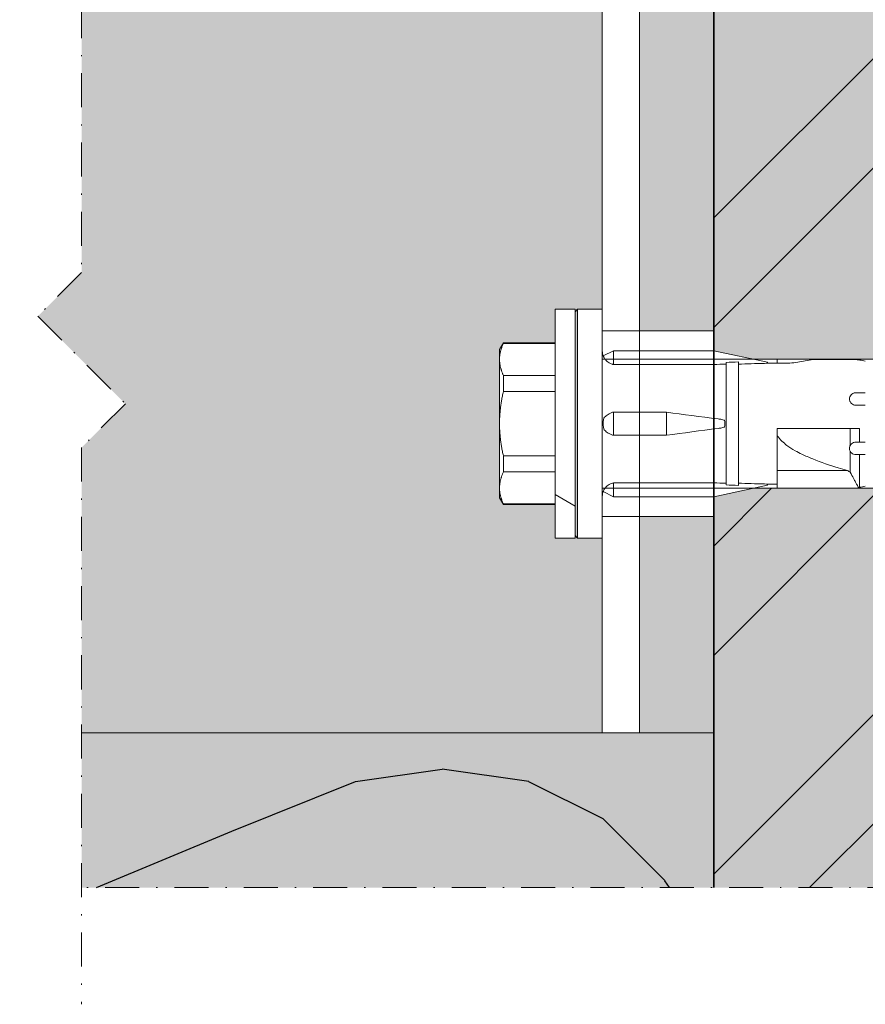
# Model space of a CAD drawing. Units: inches. Extents: x -8427 to 8781, y 20119 to 23184.
# Drawn here: x -5679 to -5611, y 20397 to 20476 of the extents above; entities that cross this region are included whole.
import ezdxf

# ---------------------------------------------------------------- set-up
doc = ezdxf.new("R2010")
doc.units = ezdxf.units.IN
doc.header["$LTSCALE"] = 0.25
doc.header["$MEASUREMENT"] = 0
doc.linetypes.add('DASHDOT', pattern=[1, 0.5, -0.25, 0, -0.25])
doc.layers.add('Etex-Framing brackets + fixings', color=7, linetype='Continuous', lineweight=13)
doc.layers.add('Etex-Systemlines-Centerlines', color=252, linetype='DASHDOT', lineweight=13)
for name, color, linetype in [('Etex-Insulation', 252, 'Continuous'), ('Etex-Wall structure concrete ISO', 252, 'Continuous'), ('Etex-Wall structure masonry', 252, 'Continuous')]:
    doc.layers.add(name, color=color, linetype=linetype)
for name, color, linetype, true_color in [('Etex-Solid Hatch insulation', 7, 'Continuous', 0xffffeb), ('Etex-Solid Hatch metal framing', 7, 'Continuous', 0xc7c8ca), ('Etex-Solid Hatch wall (masonry-concrete)', 7, 'Continuous', 0xe8e8e8)]:
    doc.layers.add(name, color=color, linetype=linetype, true_color=true_color)

msp = doc.modelspace()

# ---------------------------------------------------------------- hatches: boundary and pattern name
at = {"layer": 'Etex-Framing brackets + fixings'}
h = msp.add_hatch(dxfattribs=at)
h.set_pattern_fill('ESCHER', color=256, scale=4)
h.set_pattern_definition([(60, (-21582.226, 12190.985), (-4.8, -1e-09), [4.4, -0.4]), (180, (-21582.226, 12190.985), (2.4, -4.1569219), [4.4, -0.4]), (300, (-21582.226, 12190.985), (4.8, -1e-09), [4.4, -0.4]), (60, (-21581.826, 12190.985), (-4.8, -1e-09), [0.8, -4]), (300, (-21581.826, 12190.985), (4.8, -1e-09), [0.8, -4]), (60, (-21582.426, 12191.3313), (-4.8, -1e-09), [0.8, -4]), (180, (-21582.426, 12191.3313), (2.4, -4.1569219), [0.8, -4]), (300, (-21582.426, 12190.6385), (4.8, -1e-09), [0.8, -4]), (180, (-21582.426, 12190.6385), (2.4, -4.1569219), [0.8, -4]), (60, (-21583.826, 12190.985), (-4.8, -1e-09), [0.8, -4]), (300, (-21583.826, 12190.985), (4.8, -1e-09), [0.8, -4]), (60, (-21581.426, 12189.5993), (-4.8, -1e-09), [0.8, -4]), (180, (-21581.426, 12189.5993), (2.4, -4.1569219), [0.8, -4]), (300, (-21581.426, 12192.3705), (4.8, -1e-09), [0.8, -4]), (180, (-21581.426, 12192.3705), (2.4, -4.1569219), [0.8, -4]), (0, (-21581.426, 12191.6777), (-2.4, 4.1569219), [2.8, -2]), (0, (-21581.426, 12190.292), (-2.4, 4.1569219), [2.8, -2]), (120, (-21582.026, 12192.024), (-4.8, 1e-09), [2.8, -2]), (120, (-21583.226, 12191.3313), (-4.8, 1e-09), [2.8, -2]), (240, (-21583.226, 12190.6385), (2.4, -4.1569219), [2.8, -2]), (240, (-21582.026, 12189.9457), (2.4, -4.1569219), [2.8, -2])])
h.paths.add_polyline_path([(-5623.068, 20568.732), (-5629.068, 20568.732), (-5629.068, 20551.232), (-5623.068, 20551.232)])
h.paths.add_polyline_path([(-5623.068, 20536.232), (-5629.068, 20536.232), (-5629.068, 20451.232), (-5623.068, 20451.232)])
h.paths.add_polyline_path([(-5623.068, 20436.232), (-5629.068, 20436.232), (-5629.068, 20418.732), (-5623.068, 20418.732)])
h = msp.add_hatch(dxfattribs=at)
h.set_pattern_fill('HONEY', color=256, scale=3, angle=90)
h.set_pattern_definition([(90, (-5872.889, 20755.8), (-8.2489, 14.2875), [9.525, -19.05]), (210, (-5872.889, 20755.8), (-8.2489, -14.2875), [9.525, -19.05]), (150, (-5872.889, 20755.8), (-16.49778, 3e-08), [-19.05, 9.525])])
h.paths.add_polyline_path([(-5634.268, 20434.482), (-5635.868, 20434.482), (-5635.868, 20452.982), (-5634.268, 20452.982)])
at = {"layer": 'Etex-Insulation', "ltscale": 0.25, "transparency": 33554687}
h = msp.add_hatch(dxfattribs=at)
h.set_pattern_fill('H1INSUN1', color=256, angle=90, pattern_type=2)
h.set_pattern_definition([(157.38, (-5762.07, 20576.732), (-100, 3e-06), [26, -1274]), (157.38, (-5762.07, 20676.732), (-100, 3e-06), [26, -1274]), (157.38, (-5762.07, 20776.732), (-100, 3e-06), [26, -1274]), (157.38, (-5762.07, 20876.732), (-100, 3e-06), [26, -1274]), (157.38, (-5762.07, 20976.732), (-100, 3e-06), [26, -1274]), (202.249, (-5762.07, 20660.732), (-100, -2e-06), [23.77, -2353.203]), (202.249, (-5762.07, 20760.732), (-100, -2e-06), [23.77, -2353.203]), (202.249, (-5762.07, 20860.732), (-100, -2e-06), [23.77, -2353.203]), (202.249, (-5762.07, 20960.732), (-100, -2e-06), [23.77, -2353.203]), (202.249, (-5762.07, 21060.732), (-100, -2e-06), [23.77, -2353.203]), (202.249, (-5762.07, 21160.732), (-100, -2e-06), [23.77, -2353.203]), (202.249, (-5762.07, 21260.732), (-100, -2e-06), [23.77, -2353.203]), (202.249, (-5762.07, 21360.732), (-100, -2e-06), [23.77, -2353.203]), (202.249, (-5762.07, 21460.732), (-100, -2e-06), [23.77, -2353.203]), (337.751, (-5784.07, 20635.732), (-100, -7e-06), [23.77, -2353.203]), (337.751, (-5784.07, 20735.732), (-100, -7e-06), [23.77, -2353.203]), (337.751, (-5784.07, 20835.732), (-100, -7e-06), [23.77, -2353.203]), (337.751, (-5784.07, 20935.732), (-100, -7e-06), [23.77, -2353.203]), (337.751, (-5784.07, 21035.732), (-100, -7e-06), [23.77, -2353.203]), (337.751, (-5784.07, 21135.732), (-100, -7e-06), [23.77, -2353.203]), (337.751, (-5784.07, 21235.732), (-100, -7e-06), [23.77, -2353.203]), (337.751, (-5784.07, 21335.732), (-100, -7e-06), [23.77, -2353.203]), (337.751, (-5784.07, 21435.732), (-100, -7e-06), [23.77, -2353.203]), (22.62, (-5786.07, 20600.732), (-100, -3e-06), [26, -1274]), (22.62, (-5786.07, 20700.732), (-100, -3e-06), [26, -1274]), (22.62, (-5786.07, 20800.732), (-100, -3e-06), [26, -1274]), (22.62, (-5786.07, 20900.732), (-100, -3e-06), [26, -1274]), (22.62, (-5786.07, 21000.732), (-100, -3e-06), [26, -1274]), (171.87, (-5745.068, 20571.732), (-100, 5e-06), [7.071, -700.036]), (158.199, (-5752.07, 20572.732), (-100, -1e-06), [10.77, -527.746]), (158.199, (-5752.07, 20672.732), (-100, -1e-06), [10.77, -527.746]), (21.801, (-5762.07, 20610.732), (-100, 1e-06), [10.77, -527.746]), (21.801, (-5762.07, 20710.732), (-100, 1e-06), [10.77, -527.746]), (8.13, (-5752.068, 20614.732), (-100, -5e-06), [7.071, -700.036]), (8.13, (-5745.068, 20571.732), (-100, -5e-06), [7.071, -700.036]), (26.565, (-5738.07, 20572.732), (-100, 2e-06), [6.708, -216.899]), (45, (-5732.07, 20575.73), (-100, -4e-14), [7.07, -134.35]), (56.31, (-5727.07, 20580.73), (-100, -4e-06), [3.606, -356.95]), (56.31, (-5727.07, 20680.73), (-100, -4e-06), [3.606, -356.95]), (56.31, (-5727.07, 20780.73), (-100, -4e-06), [3.606, -356.95]), (71.565, (-5725.07, 20583.73), (-100, -2e-07), [3.16, -313.065]), (71.565, (-5725.07, 20683.73), (-100, -2e-07), [3.16, -313.065]), (71.565, (-5725.07, 20783.73), (-100, -2e-07), [3.162, -313.065]), (71.565, (-5724.07, 20586.73), (-100, -2e-07), [3.16, -313.065]), (71.565, (-5724.07, 20686.73), (-100, -2e-07), [3.16, -313.065]), (71.565, (-5724.07, 20786.73), (-100, -2e-07), [3.162, -313.065]), (90, (-5723.07, 20589.73), (-100, -4e-14), [8, -92]), (108.435, (-5723.07, 20597.73), (-100, 2e-07), [3.16, -313.065]), (108.435, (-5723.07, 20697.73), (-100, 2e-07), [3.16, -313.065]), (108.435, (-5723.07, 20797.73), (-100, 2e-07), [3.162, -313.065]), (108.435, (-5724.07, 20600.73), (-100, 2e-07), [3.16, -313.065]), (108.435, (-5724.07, 20700.73), (-100, 2e-07), [3.16, -313.065]), (108.435, (-5724.07, 20800.73), (-100, 2e-07), [3.162, -313.065]), (123.69, (-5725.07, 20603.73), (-100, 4e-06), [3.606, -356.95]), (123.69, (-5725.07, 20703.73), (-100, 4e-06), [3.606, -356.95]), (123.69, (-5725.07, 20803.73), (-100, 4e-06), [3.606, -356.95]), (135, (-5727.07, 20606.73), (-100, -4e-14), [7.07, -134.35]), (153.435, (-5732.07, 20611.732), (-100, -2e-06), [6.708, -216.899]), (171.87, (-5738.068, 20614.732), (-100, 5e-06), [7.071, -700.036]), (171.87, (-5745.068, 20621.732), (-100, 5e-06), [7.071, -700.036]), (158.199, (-5752.07, 20622.732), (-100, -1e-06), [10.77, -527.746]), (158.199, (-5752.07, 20722.732), (-100, -1e-06), [10.77, -527.746]), (21.801, (-5762.07, 20660.732), (-100, 1e-06), [10.77, -527.746]), (21.801, (-5762.07, 20760.732), (-100, 1e-06), [10.77, -527.746]), (8.13, (-5752.068, 20664.732), (-100, -5e-06), [7.071, -700.036]), (8.13, (-5745.068, 20621.732), (-100, -5e-06), [7.071, -700.036]), (26.565, (-5738.07, 20622.732), (-100, 2e-06), [6.708, -216.899]), (45, (-5732.07, 20625.73), (-100, -4e-14), [7.07, -134.35]), (56.31, (-5727.07, 20630.73), (-100, -4e-06), [3.606, -356.95]), (56.31, (-5727.07, 20730.73), (-100, -4e-06), [3.606, -356.95]), (56.31, (-5727.07, 20830.73), (-100, -4e-06), [3.606, -356.95]), (71.565, (-5725.07, 20633.73), (-100, -2e-07), [3.16, -313.065]), (71.565, (-5725.07, 20733.73), (-100, -2e-07), [3.162, -313.065]), (71.565, (-5725.07, 20833.73), (-100, -2e-07), [3.162, -313.065]), (71.565, (-5724.07, 20636.73), (-100, -2e-07), [3.16, -313.065]), (71.565, (-5724.07, 20736.73), (-100, -2e-07), [3.162, -313.065]), (71.565, (-5724.07, 20836.73), (-100, -2e-07), [3.162, -313.065]), (90, (-5723.07, 20639.73), (-100, -4e-14), [8, -92]), (108.435, (-5723.07, 20647.73), (-100, 2e-07), [3.16, -313.065]), (108.435, (-5723.07, 20747.73), (-100, 2e-07), [3.162, -313.065]), (108.435, (-5723.07, 20847.73), (-100, 2e-07), [3.162, -313.065]), (108.435, (-5724.07, 20650.73), (-100, 2e-07), [3.16, -313.065]), (108.435, (-5724.07, 20750.73), (-100, 2e-07), [3.162, -313.065]), (108.435, (-5724.07, 20850.73), (-100, 2e-07), [3.162, -313.065]), (123.69, (-5725.07, 20653.73), (-100, 4e-06), [3.606, -356.95]), (123.69, (-5725.07, 20753.73), (-100, 4e-06), [3.606, -356.95]), (123.69, (-5725.07, 20853.73), (-100, 4e-06), [3.606, -356.95]), (135, (-5727.07, 20656.73), (-100, -4e-14), [7.07, -134.35]), (153.435, (-5732.07, 20661.732), (-100, -2e-06), [6.708, -216.899]), (171.87, (-5738.068, 20664.732), (-100, 5e-06), [7.071, -700.036]), (171.87, (-5801.068, 20596.732), (-100, 5e-06), [7.071, -700.036]), (153.435, (-5808.07, 20597.732), (-100, -2e-06), [6.708, -216.899]), (135, (-5814.07, 20600.73), (-100, -4e-14), [7.07, -134.35]), (123.69, (-5819.07, 20605.73), (-100, 4e-06), [3.606, -356.95]), (123.69, (-5819.07, 20705.73), (-100, 4e-06), [3.606, -356.95]), (123.69, (-5819.07, 20805.73), (-100, 4e-06), [3.606, -356.95]), (108.435, (-5821.07, 20608.73), (-100, 2e-07), [3.16, -313.065]), (108.435, (-5821.07, 20708.73), (-100, 2e-07), [3.162, -313.065]), (108.435, (-5821.07, 20808.73), (-100, 2e-07), [3.162, -313.065]), (108.435, (-5822.07, 20611.73), (-100, 2e-07), [3.16, -313.065]), (108.435, (-5822.07, 20711.73), (-100, 2e-07), [3.162, -313.065]), (108.435, (-5822.07, 20811.73), (-100, 2e-07), [3.162, -313.065]), (90, (-5823.07, 20614.73), (-100, -4e-14), [8, -92]), (71.565, (-5823.07, 20622.73), (-100, -2e-07), [3.16, -313.065]), (71.565, (-5823.07, 20722.73), (-100, -2e-07), [3.162, -313.065]), (71.565, (-5823.07, 20822.73), (-100, -2e-07), [3.162, -313.065]), (71.565, (-5822.07, 20625.73), (-100, -2e-07), [3.16, -313.065]), (71.565, (-5822.07, 20725.73), (-100, -2e-07), [3.162, -313.065]), (71.565, (-5822.07, 20825.73), (-100, -2e-07), [3.162, -313.065]), (56.31, (-5821.07, 20628.73), (-100, -4e-06), [3.606, -356.95]), (56.31, (-5821.07, 20728.73), (-100, -4e-06), [3.606, -356.95]), (56.31, (-5821.07, 20828.73), (-100, -4e-06), [3.606, -356.95]), (45, (-5819.07, 20631.73), (-100, -4e-14), [7.07, -134.35]), (26.565, (-5814.07, 20636.732), (-100, 2e-06), [6.708, -216.899]), (8.13, (-5808.068, 20639.732), (-100, -5e-06), [7.071, -700.036]), (8.13, (-5801.068, 20596.732), (-100, -5e-06), [7.071, -700.036]), (20.556, (-5794.07, 20597.732), (-100, 1e-06), [8.544, -845.856]), (20.556, (-5794.07, 20697.732), (-100, 1e-06), [8.544, -845.856]), (20.556, (-5794.07, 20797.732), (-100, 1e-06), [8.544, -845.856]), (158.199, (-5784.07, 20635.732), (-100, -1e-06), [10.77, -527.746]), (158.199, (-5784.07, 20735.732), (-100, -1e-06), [10.77, -527.746]), (171.87, (-5794.068, 20639.732), (-100, 5e-06), [7.071, -700.036]), (90, (-5823.07, 20568.73), (-100, -4e-14), [4, -96]), (71.565, (-5823.07, 20572.73), (-100, -2e-07), [3.16, -313.065]), (71.565, (-5823.07, 20672.73), (-100, -2e-07), [3.16, -313.065]), (71.565, (-5823.07, 20772.73), (-100, -2e-07), [3.162, -313.065]), (71.565, (-5822.07, 20575.73), (-100, -2e-07), [3.16, -313.065]), (71.565, (-5822.07, 20675.73), (-100, -2e-07), [3.16, -313.065]), (71.565, (-5822.07, 20775.73), (-100, -2e-07), [3.162, -313.065]), (56.31, (-5821.07, 20578.73), (-100, -4e-06), [3.606, -356.95]), (56.31, (-5821.07, 20678.73), (-100, -4e-06), [3.606, -356.95]), (56.31, (-5821.07, 20778.73), (-100, -4e-06), [3.606, -356.95]), (45, (-5819.07, 20581.73), (-100, -4e-14), [7.07, -134.35]), (26.565, (-5814.07, 20586.732), (-100, 2e-06), [6.708, -216.899]), (8.13, (-5808.068, 20589.732), (-100, -5e-06), [7.071, -700.036]), (159.444, (-5786.07, 20586.732), (-100, -1e-06), [8.544, -845.856]), (159.444, (-5786.07, 20686.732), (-100, -1e-06), [8.544, -845.856]), (159.444, (-5786.07, 20786.732), (-100, -1e-06), [8.544, -845.856]), (171.87, (-5794.068, 20589.732), (-100, 5e-06), [7.071, -700.036]), (171.87, (-5801.068, 20646.732), (-100, 5e-06), [7.071, -700.036]), (153.435, (-5808.07, 20647.732), (-100, -2e-06), [6.708, -216.899]), (135, (-5814.07, 20650.73), (-100, -4e-14), [7.07, -134.35]), (123.69, (-5819.07, 20655.73), (-100, 4e-06), [3.606, -356.95]), (123.69, (-5819.07, 20755.73), (-100, 4e-06), [3.606, -356.95]), (123.69, (-5819.07, 20855.73), (-100, 4e-06), [3.606, -356.95]), (108.435, (-5821.07, 20658.73), (-100, 2e-07), [3.16, -313.065]), (108.435, (-5821.07, 20758.73), (-100, 2e-07), [3.162, -313.065]), (108.435, (-5821.07, 20858.73), (-100, 2e-07), [3.162, -313.065]), (108.435, (-5822.07, 20661.73), (-100, 2e-07), [3.16, -313.065]), (108.435, (-5822.07, 20761.73), (-100, 2e-07), [3.162, -313.065]), (108.435, (-5822.07, 20861.73), (-100, 2e-07), [3.162, -313.065]), (90, (-5823.07, 20664.73), (-100, -4e-14), [4, -96]), (8.13, (-5801.068, 20646.732), (-100, -5e-06), [7.071, -700.036]), (21.801, (-5794.07, 20647.732), (-100, 1e-06), [10.77, -527.746]), (21.801, (-5794.07, 20747.732), (-100, 1e-06), [10.77, -527.746])])
edge = h.paths.add_edge_path()
edge.add_line((-5623.068, 20418.732), (-5628.292, 20418.732))
edge.add_arc((-5635.902, 20429.066), 12.833, 252.35671, 306.37093, ccw=False)
edge.add_line((-5639.791, 20416.836), (-5645.754, 20418.732))
edge.add_line((-5645.754, 20418.732), (-5674.135, 20418.732))
edge.add_line((-5674.135, 20418.732), (-5674.135, 20406.236))
edge.add_line((-5674.135, 20406.236), (-5623.068, 20406.236))
edge.add_line((-5623.068, 20406.236), (-5623.068, 20418.732))
h.paths.add_polyline_path([(-5684.135, 20418.732), (-5723.068, 20418.732), (-5723.068, 20406.236), (-5684.135, 20406.236)])
at = {"layer": 'Etex-Solid Hatch insulation', "ltscale": 100}
h = msp.add_hatch(color=256, dxfattribs=at)
h.dxf.hatch_style = 1
h.paths.add_polyline_path([(-5723.068, 20866.803), (-5723.068, 20847.504), (-5684.135, 20847.504), (-5684.135, 20866.803)])
h.paths.add_polyline_path([(-5674.135, 20866.803), (-5674.135, 20847.504), (-5631.999, 20847.504), (-5629.069, 20847.504), (-5623.068, 20847.504), (-5623.068, 20866.803)])
h.paths.add_polyline_path([(-5723.068, 20767.504), (-5723.068, 20697.504), (-5684.135, 20697.504), (-5684.135, 20705.367), (-5680.6, 20708.903), (-5687.671, 20715.974), (-5684.135, 20719.51), (-5684.135, 20767.504)])
h.paths.add_polyline_path([(-5674.135, 20767.504), (-5674.135, 20719.51), (-5677.671, 20715.974), (-5670.6, 20708.903), (-5674.135, 20705.367), (-5674.135, 20697.504), (-5631.999, 20697.504), (-5629.069, 20697.504), (-5623.068, 20697.504), (-5623.068, 20767.504), (-5629.069, 20767.504), (-5632.069, 20767.504)])
h.paths.add_polyline_path([(-5684.135, 20568.732), (-5684.135, 20588.437), (-5713.577, 20588.437), (-5717.112, 20591.973), (-5723.068, 20586.017), (-5723.068, 20568.732)])
h.paths.add_polyline_path([(-5684.135, 20598.437), (-5684.135, 20614.292), (-5680.924, 20617.504), (-5723.068, 20617.504), (-5723.068, 20596.017), (-5717.112, 20601.973), (-5713.577, 20598.437)])
h.paths.add_polyline_path([(-5636.644, 20598.437), (-5633.108, 20594.902), (-5626.037, 20601.973), (-5623.068, 20599.004), (-5623.068, 20617.504), (-5629.069, 20617.504), (-5632.069, 20617.504), (-5670.924, 20617.504), (-5674.135, 20614.292), (-5674.135, 20598.437)])
h.paths.add_polyline_path([(-5674.135, 20588.437), (-5674.135, 20568.732), (-5632.068, 20568.732), (-5629.068, 20568.732), (-5623.068, 20568.732), (-5623.068, 20589.004), (-5626.037, 20591.973), (-5633.108, 20584.902), (-5636.644, 20588.437)])
h.paths.add_polyline_path([(-5684.135, 20406.236), (-5684.135, 20418.732), (-5723.068, 20418.732), (-5723.068, 20406.236)])
h.paths.add_polyline_path([(-5623.068, 20406.236), (-5623.068, 20418.732), (-5629.068, 20418.732), (-5632.068, 20418.732), (-5674.135, 20418.732), (-5674.135, 20406.236)])
at = {"layer": 'Etex-Solid Hatch metal framing', "ltscale": 100}
h = msp.add_hatch(color=256, dxfattribs=at)
h.dxf.hatch_style = 1
h.set_gradient(color1=(199, 200, 202), tint=1, name='CYLINDER')
h.paths.add_polyline_path([(-5779.068, 20568.732), (-5779.068, 20481.318, -0.080069), (-5778.22, 20480.947), (-5778.653, 20480.274, -0.545773), (-5778.653, 20476.727), (-5778.22, 20476.054, -0.080069), (-5779.068, 20475.683), (-5779.068, 20418.732), (-5733.519, 20418.732), (-5684.135, 20418.732), (-5684.135, 20441.809), (-5680.6, 20445.344), (-5687.671, 20452.416), (-5684.135, 20455.951), (-5684.135, 20528.051), (-5680.6, 20531.586), (-5687.671, 20538.657), (-5684.135, 20542.193), (-5684.135, 20568.732), (-5733.519, 20568.732)])
h.paths.add_polyline_path([(-5766.318, 20543.482), (-5766.318, 20523.982, -1), (-5771.818, 20523.982), (-5771.818, 20543.482, -1)], flags=16)
h.paths.add_polyline_path([(-5776.068, 20558.732, -1), (-5762.068, 20558.732, -1)], flags=16)
h.paths.add_polyline_path([(-5773.068, 20558.732, -1), (-5765.068, 20558.732, -1)], flags=0)
h.paths.add_polyline_path([(-5771.068, 20558.732, -1), (-5767.068, 20558.732, -1)], flags=0)
h.paths.add_polyline_path([(-5733.519, 20501.232), (-5726.568, 20501.232), (-5726.568, 20499.728), (-5726.141, 20499.728, 0.058451), (-5726.141, 20487.728), (-5726.568, 20487.728), (-5726.568, 20486.232), (-5733.519, 20486.232), (-5777.833, 20486.232), (-5777.833, 20501.232)], flags=16)
h.paths.add_polyline_path([(-5766.518, 20508.732, -1), (-5771.618, 20508.732, -1)], flags=16)
edge = h.paths.add_edge_path(flags=16)
edge.add_line((-5747.267, 20479.481), (-5742.457, 20471.367))
edge.add_line((-5742.457, 20471.367), (-5746.315, 20472.865))
edge.add_spline(control_points=[(-5746.315, 20472.865), (-5746.296, 20470.089), (-5748.739, 20462.968), (-5752.703, 20451.361), (-5740.293, 20440.445), (-5744.578, 20427.003)], knot_values=[0, 0, 0, 0, 0.60037, 1.60037, 2.60037, 2.60037, 2.60037, 2.60037], degree=3, periodic=0)
edge.add_line((-5744.578, 20427.003), (-5747.435, 20426.774))
edge.add_spline(control_points=[(-5747.435, 20426.774), (-5742.135, 20439.895), (-5755.76, 20451.502), (-5751.112, 20463.008), (-5748.229, 20470.118), (-5748.192, 20473.049)], knot_values=[0, 0, 0, 0, 1, 2, 2.630977, 2.630977, 2.630977, 2.630977], degree=3, periodic=0)
edge.add_line((-5748.192, 20473.049), (-5752.526, 20471.698))
edge.add_line((-5752.526, 20471.698), (-5747.267, 20479.481))
h.paths.add_polyline_path([(-5766.518, 20478.732, -1), (-5771.618, 20478.732, -1)], flags=16)
h.paths.add_polyline_path([(-5766.318, 20463.482), (-5766.318, 20443.982, -1), (-5771.818, 20443.982), (-5771.818, 20463.482, -1)], flags=16)
h.paths.add_polyline_path([(-5762.068, 20428.732, -1), (-5776.068, 20428.732, -1)], flags=16)
h.paths.add_polyline_path([(-5765.068, 20428.732, -1), (-5773.068, 20428.732, -1)], flags=0)
h.paths.add_polyline_path([(-5767.068, 20428.732, -1), (-5771.068, 20428.732, -1)], flags=0)
h.paths.add_polyline_path([(-5677.671, 20538.657), (-5670.6, 20531.586), (-5674.135, 20528.051), (-5674.135, 20455.951), (-5677.671, 20452.416), (-5670.6, 20445.344), (-5674.135, 20441.809), (-5674.135, 20418.732), (-5632.068, 20418.732), (-5632.068, 20434.482), (-5634.068, 20434.482), (-5634.068, 20443.732), (-5634.068, 20452.982), (-5632.068, 20452.982), (-5632.068, 20534.482), (-5634.068, 20534.482), (-5634.068, 20543.732), (-5634.068, 20552.982), (-5632.068, 20552.982), (-5632.068, 20568.732), (-5674.135, 20568.732), (-5674.135, 20542.193)])
h.paths.add_polyline_path([(-5635.868, 20534.482), (-5635.868, 20537.197), (-5640.06, 20537.197), (-5640.368, 20537.732), (-5640.368, 20538.536), (-5640.368, 20543.732), (-5640.368, 20548.929), (-5640.368, 20549.732), (-5640.06, 20550.267), (-5635.868, 20550.267), (-5635.868, 20552.982), (-5634.268, 20552.982), (-5634.268, 20534.482)], flags=16)
h.paths.add_polyline_path([(-5635.868, 20452.982), (-5634.268, 20452.982), (-5634.268, 20434.482), (-5635.868, 20434.482), (-5635.868, 20437.197), (-5640.06, 20437.197), (-5640.368, 20437.732), (-5640.368, 20438.536), (-5640.368, 20443.732), (-5640.368, 20448.929), (-5640.368, 20449.732), (-5640.06, 20450.267), (-5635.868, 20450.267)], flags=16)
at = {"layer": 'Etex-Solid Hatch wall (masonry-concrete)', "ltscale": 100}
h = msp.add_hatch(color=256, dxfattribs=at)
h.dxf.hatch_style = 1
h.paths.add_polyline_path([(-5545.078, 20866.803), (-5623.068, 20866.803), (-5623.068, 20813.404), (-5619.893, 20812.729), (-5555.769, 20812.729), (-5552.752, 20807.504), (-5555.769, 20802.279), (-5619.893, 20802.279), (-5623.068, 20801.604), (-5623.068, 20663.404), (-5619.893, 20662.729), (-5555.769, 20662.729), (-5552.752, 20657.504), (-5555.769, 20652.279), (-5619.893, 20652.279), (-5623.068, 20651.604), (-5623.068, 20617.504), (-5623.068, 20599.004), (-5622.502, 20598.437), (-5550.402, 20598.437), (-5546.867, 20594.902), (-5545.078, 20596.69)])
h.paths.add_polyline_path([(-5545.078, 20586.69), (-5546.867, 20584.902), (-5550.402, 20588.437), (-5623.068, 20588.437), (-5623.068, 20549.632), (-5619.893, 20548.957), (-5555.769, 20548.957), (-5552.752, 20543.732), (-5555.769, 20538.507), (-5619.893, 20538.507), (-5623.068, 20537.832), (-5623.068, 20449.632), (-5619.893, 20448.957), (-5555.769, 20448.957), (-5552.752, 20443.732), (-5555.769, 20438.507), (-5619.893, 20438.507), (-5623.068, 20437.832), (-5623.068, 20418.732), (-5623.068, 20406.236), (-5545.078, 20406.236)])
h.paths.add_polyline_path([(-5581.867, 20409.653), (-5545.078, 20409.653)], flags=16)
at = {"layer": 'Etex-Wall structure masonry', "transparency": 33554687}
h = msp.add_hatch(dxfattribs=at)
h.set_pattern_fill('ANSI32', color=256, scale=50)
h.set_pattern_definition([(45, (-21582.226, 12190.985), (-13.258252, 13.258252), []), (45, (-21573.387, 12190.985), (-13.258252, 13.258252), [])])
h.paths.add_polyline_path([(-5545.078, 20866.803), (-5623.068, 20866.803), (-5623.068, 20813.419), (-5622.999, 20813.404), (-5622.999, 20813.404), (-5555.699, 20812.729), (-5552.682, 20807.504), (-5555.699, 20802.279), (-5619.823, 20802.279), (-5622.999, 20801.604), (-5622.999, 20801.604), (-5623.046, 20663.414), (-5622.999, 20663.404), (-5622.999, 20663.404), (-5555.699, 20662.729), (-5552.682, 20657.504), (-5555.699, 20652.279), (-5619.823, 20652.279), (-5622.999, 20651.604), (-5622.999, 20651.604), (-5623.068, 20599.004), (-5622.502, 20598.437), (-5550.402, 20598.437), (-5546.867, 20594.902), (-5545.078, 20596.69)])
h.paths.add_polyline_path([(-5545.078, 20586.69), (-5546.867, 20584.902), (-5550.402, 20588.437), (-5623.068, 20588.437), (-5623.068, 20549.632), (-5619.893, 20548.957), (-5555.769, 20548.957), (-5552.752, 20543.732), (-5555.769, 20538.507), (-5619.893, 20538.507), (-5623.068, 20537.832), (-5623.068, 20449.632), (-5619.893, 20448.957), (-5555.769, 20448.957), (-5552.752, 20443.732), (-5555.769, 20438.507), (-5619.893, 20438.507), (-5623.068, 20437.832), (-5623.068, 20418.732), (-5623.068, 20406.236), (-5545.078, 20406.236)])

# ---------------------------------------------------------------- linework, layer by layer
at = {"layer": 'Etex-Framing brackets + fixings'}
for p, q in [((-5635.868, 20452.982), (-5635.868, 20434.482)), ((-5634.268, 20452.982), (-5635.868, 20452.982)), ((-5634.268, 20434.482), (-5634.268, 20452.982)), ((-5634.268, 20452.782), (-5634.068, 20452.982)), ((-5634.068, 20452.982), (-5634.068, 20443.732)), ((-5632.068, 20452.982), (-5634.068, 20452.982)), ((-5632.068, 20452.982), (-5632.068, 20443.732)), ((-5632.068, 20451.232), (-5623.068, 20451.232)), ((-5632.068, 20451.232), (-5623.138, 20451.232)), ((-5640.368, 20449.732), (-5640.06, 20450.267)), ((-5640.368, 20448.929), (-5640.368, 20449.732)), ((-5640.06, 20450.267), (-5640.06, 20450.223)), ((-5640.06, 20450.267), (-5635.868, 20450.267)), ((-5635.868, 20450.223), (-5640.06, 20450.223)), ((-5631.168, 20449.632), (-5631.985, 20449.207)), ((-5631.168, 20449.633), (-5623.068, 20449.633)), ((-5631.168, 20449.633), (-5631.168, 20449.483)), ((-5623.068, 20449.633), (-5623.068, 20449.483)), ((-5623.068, 20449.632), (-5618.718, 20448.708)), ((-5640.368, 20443.732), (-5640.368, 20448.929)), ((-5555.769, 20448.957), (-5632.068, 20448.957)), ((-5631.168, 20449.483), (-5631.168, 20448.521)), ((-5623.068, 20449.483), (-5623.068, 20448.521)), ((-5617.928, 20448.937), (-5611.451, 20448.937)), ((-5617.928, 20448.937), (-5617.928, 20448.632)), ((-5614.568, 20448.932), (-5612.068, 20448.932)), ((-5611.451, 20448.937), (-5611.332, 20448.899)), ((-5611.332, 20448.899), (-5611.268, 20448.874)), ((-5611.268, 20448.874), (-5611.268, 20448.872)), ((-5631.168, 20448.521), (-5623.068, 20448.521)), ((-5631.168, 20448.521), (-5631.168, 20448.521)), ((-5623.068, 20448.518), (-5623.068, 20448.521)), ((-5622.068, 20438.782), (-5622.068, 20448.683)), ((-5621.068, 20438.747), (-5621.068, 20448.718)), ((-5618.718, 20448.708), (-5618.718, 20448.615)), ((-5618.718, 20448.627), (-5618.364, 20448.632)), ((-5618.364, 20448.632), (-5617.928, 20448.632)), ((-5617.928, 20448.632), (-5617.068, 20448.632)), ((-5640.06, 20447.634), (-5640.06, 20446.322)), ((-5640.06, 20447.634), (-5635.868, 20447.634)), ((-5635.868, 20446.322), (-5640.06, 20446.322)), ((-5626.868, 20444.674), (-5631.168, 20444.674)), ((-5631.168, 20444.119), (-5631.168, 20444.674)), ((-5631.168, 20444.674), (-5631.168, 20444.674)), ((-5631.168, 20443.859), (-5631.168, 20444.119)), ((-5626.868, 20444.674), (-5626.868, 20444.119)), ((-5626.868, 20444.119), (-5626.868, 20443.859)), ((-5640.368, 20438.536), (-5640.368, 20443.732)), ((-5634.068, 20443.732), (-5634.068, 20434.482)), ((-5632.068, 20443.732), (-5632.068, 20434.482)), ((-5631.168, 20443.606), (-5631.168, 20443.859)), ((-5631.168, 20443.346), (-5631.168, 20443.606)), ((-5631.168, 20442.791), (-5631.168, 20443.346)), ((-5626.868, 20443.859), (-5626.868, 20443.606)), ((-5626.868, 20443.606), (-5626.868, 20443.346)), ((-5626.868, 20443.346), (-5626.868, 20442.791)), ((-5622.173, 20443.859), (-5622.173, 20443.606)), ((-5617.928, 20443.332), (-5617.928, 20442.75)), ((-5612.039, 20443.332), (-5612.039, 20441.97)), ((-5611.287, 20442.232), (-5611.287, 20443.332)), ((-5626.868, 20442.791), (-5631.168, 20442.791)), ((-5631.168, 20442.791), (-5631.168, 20442.791)), ((-5617.928, 20442.75), (-5617.928, 20441.265)), ((-5640.06, 20441.143), (-5635.868, 20441.143)), ((-5640.06, 20441.143), (-5640.06, 20439.831)), ((-5617.928, 20441.265), (-5617.928, 20439.937)), ((-5612.039, 20441.495), (-5612.039, 20439.821)), ((-5611.287, 20438.591), (-5611.287, 20441.232)), ((-5635.868, 20439.831), (-5640.06, 20439.831)), ((-5617.928, 20439.937), (-5612.266, 20439.937)), ((-5617.928, 20439.937), (-5617.928, 20438.887)), ((-5640.368, 20437.732), (-5640.368, 20438.536)), ((-5555.769, 20438.507), (-5632.068, 20438.507)), ((-5631.168, 20438.944), (-5631.168, 20438.944)), ((-5631.168, 20438.944), (-5631.168, 20437.982)), ((-5631.168, 20438.944), (-5623.068, 20438.944)), ((-5623.068, 20438.944), (-5623.068, 20438.947)), ((-5623.068, 20438.944), (-5623.068, 20437.982)), ((-5623.068, 20437.832), (-5618.718, 20438.757)), ((-5618.718, 20438.85), (-5618.718, 20438.757)), ((-5618.718, 20438.838), (-5618.364, 20438.832)), ((-5618.364, 20438.832), (-5617.928, 20438.832)), ((-5617.928, 20438.887), (-5617.928, 20438.528)), ((-5617.928, 20438.528), (-5611.397, 20438.528)), ((-5611.397, 20438.528), (-5611.287, 20438.591)), ((-5640.368, 20437.732), (-5640.06, 20437.197)), ((-5631.168, 20437.832), (-5631.985, 20438.258)), ((-5631.168, 20437.982), (-5631.168, 20437.832)), ((-5631.168, 20437.832), (-5623.068, 20437.832)), ((-5623.068, 20437.982), (-5623.068, 20437.832)), ((-5640.06, 20437.242), (-5640.06, 20437.197)), ((-5640.06, 20437.242), (-5635.868, 20437.242)), ((-5640.06, 20437.197), (-5635.868, 20437.197)), ((-5632.068, 20436.232), (-5623.068, 20436.232)), ((-5632.068, 20436.232), (-5623.138, 20436.232)), ((-5634.268, 20434.682), (-5634.068, 20434.482)), ((-5634.268, 20434.482), (-5635.868, 20434.482)), ((-5632.068, 20434.482), (-5634.068, 20434.482)), ((-5674.135, 20418.732), (-5632.068, 20418.732))]:
    msp.add_line(p, q, dxfattribs=at)
msp.add_lwpolyline([(-5632.068, 20568.732), (-5632.068, 20418.732)], dxfattribs=at)
for points in [[(-5632.068, 20418.732), (-5629.068, 20418.732), (-5629.068, 20568.732), (-5632.068, 20568.732)], [(-5629.068, 20568.732), (-5629.068, 20418.732), (-5623.068, 20418.732), (-5623.068, 20568.732)]]:
    msp.add_lwpolyline(points, close=True, dxfattribs=at)
for centre, radius, start, end in [((-5631.068, 20449.607), 1, 180, 203.58065), ((-5614.568, 20443.649), 5.283, 90, 103.68555), ((-5612.068, 20443.649), 5.283, 81.2908, 90), ((-5612.068, 20443.649), 5.283, 76.31445, 81.2908), ((-5617.068, 20453.916), 5.283, 270, 283.68555), ((-5612.068, 20443.816), 5.283, 278.50445, 283.68555), ((-5631.068, 20437.857), 1, 156.41935, 180)]:
    msp.add_arc(centre, radius, start, end, dxfattribs=at)
at = {"layer": 'Etex-Framing brackets + fixings', "extrusion": (0, 0, -1)}
for centre, major_axis, ratio, start_param, end_param in [((-5592.812, 20443.732), (46.64, -2.417), 0.09077, 4.001797, 4.029643), ((-5584.241, 20443.292), (53.872, -2.791), 0.089614, 3.929307, 3.955053), ((-5584.635, 20443.312), (52.167, -2.703), 0.089648, 3.934581, 3.989431), ((-5596.611, 20443.732), (46.64, -4.256), 0.050974, 2.15962, 2.272058), ((-5596.612, 20443.732), (46.64, 4.256), 0.050974, 4.011137, 4.123573), ((-5622.236, 20443.859), (0, 0.3), 0.207912, 1.080936, 1.570796), ((-5622.236, 20443.606), (0, -0.3), 0.207912, 4.712389, 5.202231), ((-5592.812, 20443.732), (46.64, 2.417), 0.09077, 2.253552, 2.281398), ((-5584.24, 20444.173), (53.872, 2.791), 0.089614, 2.328141, 2.353887), ((-5584.635, 20444.153), (52.167, 2.703), 0.089648, 2.293762, 2.348612)]:
    msp.add_ellipse(centre, major_axis=major_axis, ratio=ratio, start_param=start_param, end_param=end_param, dxfattribs=at)
at = {"layer": 'Etex-Framing brackets + fixings'}
for points, weights in [([(-5640.06, 20450.223), (-5640.368, 20449.548), (-5640.368, 20448.929)], [1, 1.02204859637, 1]), ([(-5640.368, 20448.929), (-5640.368, 20448.309), (-5640.06, 20447.634)], [1, 1.02204859637, 1]), ([(-5640.06, 20446.322), (-5640.368, 20444.972), (-5640.368, 20443.732)], [1, 1.02204859637, 1]), ([(-5640.368, 20443.732), (-5640.368, 20442.493), (-5640.06, 20441.143)], [1, 1.02204859637, 1]), ([(-5612.039, 20443.332), (-5614.767, 20443.332), (-5617.928, 20443.332)], [1, 1.00270758316, 1]), ([(-5611.287, 20443.332), (-5611.648, 20443.332), (-5612.039, 20443.332)], [1.00004149196, 1.00082223421, 1]), ([(-5611.287, 20442.232), (-5611.44, 20442.232), (-5611.598, 20442.232)], [1, 1.00015609969, 1]), ([(-5611.598, 20441.232), (-5611.439, 20441.232), (-5611.287, 20441.232)], [1, 1.00018570512, 1]), ([(-5640.06, 20439.831), (-5640.368, 20439.156), (-5640.368, 20438.536)], [1, 1.02204859637, 1]), ([(-5640.368, 20438.536), (-5640.368, 20437.917), (-5640.06, 20437.242)], [1, 1.02204859637, 1])]:
    msp.add_rational_spline(points, weights, degree=2, dxfattribs=at)
for points, knots in [([(-5631.985, 20449.207), (-5631.986, 20449.207), (-5631.985, 20449.204), (-5631.98, 20449.191), (-5631.976, 20449.18), (-5631.962, 20449.145), (-5631.949, 20449.117), (-5631.919, 20449.059), (-5631.904, 20449.032), (-5631.885, 20449.004)], [-0.4962825, -0.4962825, -0.4962825, -0.4962825, -0.4013404, -0.4013404, -0.2942938, -0.2942938, -0.1352071, -0.1352071, -0.0175453, -0.0175453, -0.0175453, -0.0175453]), ([(-5631.885, 20449.004), (-5631.845, 20448.943), (-5631.799, 20448.886), (-5631.708, 20448.791), (-5631.656, 20448.744), (-5631.541, 20448.661), (-5631.478, 20448.625), (-5631.367, 20448.574), (-5631.31, 20448.553), (-5631.223, 20448.531), (-5631.196, 20448.525), (-5631.168, 20448.521)], [2.2599378, 2.2599378, 2.2599378, 2.2599378, 2.4926841, 2.4926841, 2.7097389, 2.7097389, 2.9267937, 2.9267937, 3.1065177, 3.1065177, 3.1865559, 3.1865559, 3.1865559, 3.1865559]), ([(-5612.068, 20445.903), (-5612.089, 20445.847), (-5612.098, 20445.788), (-5612.098, 20445.677), (-5612.089, 20445.618), (-5612.068, 20445.562)], [2.1844473, 2.1844473, 2.1844473, 2.1844473, 2.3662702, 2.3662702, 2.5454965, 2.5454965, 2.5454965, 2.5454965]), ([(-5611.598, 20446.232), (-5611.637, 20446.232), (-5611.675, 20446.228), (-5611.751, 20446.21), (-5611.789, 20446.196), (-5611.879, 20446.151), (-5611.927, 20446.114), (-5612.012, 20446.022), (-5612.046, 20445.965), (-5612.068, 20445.903)], [-0.6460615, -0.6460615, -0.6460615, -0.6460615, -0.5299, -0.5299, -0.4054547, -0.4054547, -0.215828, -0.215828, -0.0014512, -0.0014512, -0.0014512, -0.0014512]), ([(-5610.818, 20446.232), (-5610.992, 20446.232), (-5611.178, 20446.232), (-5611.444, 20446.232), (-5611.521, 20446.232), (-5611.598, 20446.232)], [19.1410685, 19.1410685, 19.1410685, 19.1410685, 19.6630268, 19.6630268, 19.8772911, 19.8772911, 19.8772911, 19.8772911]), ([(-5612.068, 20445.562), (-5612.057, 20445.53), (-5612.042, 20445.499), (-5611.998, 20445.428), (-5611.966, 20445.39), (-5611.885, 20445.318), (-5611.834, 20445.287), (-5611.72, 20445.244), (-5611.66, 20445.232), (-5611.598, 20445.232)], [-0.6246777, -0.6246777, -0.6246777, -0.6246777, -0.5159684, -0.5159684, -0.3642953, -0.3642953, -0.1844032, -0.1844032, 0, 0, 0, 0]), ([(-5611.598, 20445.232), (-5611.477, 20445.232), (-5611.354, 20445.232), (-5611.092, 20445.232), (-5610.953, 20445.232), (-5610.819, 20445.232)], [7.8516152, 7.8516152, 7.8516152, 7.8516152, 8.1915414, 8.1915414, 8.5808516, 8.5808516, 8.5808516, 8.5808516]), ([(-5631.885, 20444.257), (-5631.898, 20444.243), (-5631.909, 20444.227), (-5631.929, 20444.192), (-5631.938, 20444.172), (-5631.959, 20444.113), (-5631.968, 20444.071), (-5631.983, 20443.973), (-5631.986, 20443.917), (-5631.985, 20443.859)], [-0.489105, -0.489105, -0.489105, -0.489105, -0.4077868, -0.4077868, -0.3251122, -0.3251122, -0.1807314, -0.1807314, -0.0086499, -0.0086499, -0.0086499, -0.0086499]), ([(-5631.168, 20444.674), (-5631.196, 20444.667), (-5631.223, 20444.658), (-5631.31, 20444.629), (-5631.367, 20444.605), (-5631.478, 20444.555), (-5631.541, 20444.522), (-5631.656, 20444.451), (-5631.708, 20444.414), (-5631.799, 20444.342), (-5631.845, 20444.3), (-5631.885, 20444.257)], [3.4153287, 3.4153287, 3.4153287, 3.4153287, 3.4953666, 3.4953666, 3.6750903, 3.6750903, 3.892146, 3.892146, 4.1092016, 4.1092016, 4.3419541, 4.3419541, 4.3419541, 4.3419541]), ([(-5622.181, 20444), (-5622.2, 20444.009), (-5622.22, 20444.017), (-5622.298, 20444.044), (-5622.358, 20444.059), (-5622.502, 20444.091), (-5622.597, 20444.107), (-5622.695, 20444.119)], [1.6342774, 1.6342774, 1.6342774, 1.6342774, 1.6944915, 1.6944915, 1.8632412, 1.8632412, 2.1373226, 2.1373226, 2.1373226, 2.1373226]), ([(-5631.986, 20443.859), (-5631.985, 20443.816), (-5631.985, 20443.774), (-5631.985, 20443.691), (-5631.985, 20443.649), (-5631.986, 20443.606)], [7.5214253, 7.5214253, 7.5214253, 7.5214253, 7.64619, 7.64619, 7.7709148, 7.7709148, 7.7709148, 7.7709148]), ([(-5631.985, 20443.606), (-5631.986, 20443.574), (-5631.985, 20443.542), (-5631.98, 20443.476), (-5631.976, 20443.442), (-5631.962, 20443.362), (-5631.949, 20443.318), (-5631.919, 20443.252), (-5631.904, 20443.228), (-5631.885, 20443.208)], [-0.4962825, -0.4962825, -0.4962825, -0.4962825, -0.4013404, -0.4013404, -0.2942938, -0.2942938, -0.1352071, -0.1352071, -0.0175453, -0.0175453, -0.0175453, -0.0175453]), ([(-5622.695, 20443.346), (-5622.597, 20443.358), (-5622.502, 20443.374), (-5622.358, 20443.406), (-5622.298, 20443.421), (-5622.22, 20443.448), (-5622.2, 20443.456), (-5622.181, 20443.465)], [0.6594648, 0.6594648, 0.6594648, 0.6594648, 0.933548, 0.933548, 1.1022999, 1.1022999, 1.1625256, 1.1625256, 1.1625256, 1.1625256]), ([(-5631.885, 20443.208), (-5631.845, 20443.165), (-5631.799, 20443.123), (-5631.708, 20443.051), (-5631.656, 20443.014), (-5631.541, 20442.943), (-5631.478, 20442.91), (-5631.367, 20442.86), (-5631.31, 20442.836), (-5631.223, 20442.807), (-5631.196, 20442.798), (-5631.168, 20442.791)], [2.2599378, 2.2599378, 2.2599378, 2.2599378, 2.4926841, 2.4926841, 2.7097389, 2.7097389, 2.9267937, 2.9267937, 3.1065177, 3.1065177, 3.1865559, 3.1865559, 3.1865559, 3.1865559]), ([(-5617.928, 20442.75), (-5617.711, 20442.449), (-5617.429, 20442.188), (-5616.942, 20441.82), (-5616.722, 20441.678), (-5616.315, 20441.447), (-5616.132, 20441.353), (-5615.945, 20441.265)], [10.077928, 10.077928, 10.077928, 10.077928, 11.175231, 11.175231, 11.989269, 11.989269, 12.617716, 12.617716, 12.617716, 12.617716]), ([(-5612.039, 20441.97), (-5612.051, 20441.946), (-5612.062, 20441.922), (-5612.093, 20441.834), (-5612.101, 20441.766), (-5612.094, 20441.641), (-5612.078, 20441.574), (-5612.045, 20441.508), (-5612.042, 20441.502), (-5612.039, 20441.495)], [0.5025255, 0.5025255, 0.5025255, 0.5025255, 0.5798144, 0.5798144, 0.7773944, 0.7773944, 0.9848884, 0.9848884, 1.0067222, 1.0067222, 1.0067222, 1.0067222]), ([(-5611.677, 20442.226), (-5611.738, 20442.217), (-5611.802, 20442.194), (-5611.919, 20442.122), (-5611.972, 20442.072), (-5612.021, 20442.001), (-5612.03, 20441.985), (-5612.039, 20441.97)], [0, 0, 0, 0, 0.2078137, 0.2078137, 0.4156273, 0.4156273, 0.4686032, 0.4686032, 0.4686032, 0.4686032]), ([(-5610.819, 20442.232), (-5610.953, 20442.232), (-5611.092, 20442.232), (-5611.25, 20442.232), (-5611.269, 20442.232), (-5611.287, 20442.232)], [21.0211803, 21.0211803, 21.0211803, 21.0211803, 21.4104905, 21.4104905, 21.4616312, 21.4616312, 21.4616312, 21.4616312]), ([(-5615.945, 20441.265), (-5615.652, 20441.131), (-5615.357, 20441.004), (-5614.379, 20440.606), (-5613.692, 20440.362), (-5612.764, 20440.077), (-5612.514, 20440.005), (-5612.266, 20439.937)], [3.369592, 3.369592, 3.369592, 3.369592, 4.308587, 4.308587, 6.462881, 6.462881, 7.263974, 7.263974, 7.263974, 7.263974]), ([(-5612.039, 20441.495), (-5612.028, 20441.476), (-5612.016, 20441.457), (-5611.963, 20441.383), (-5611.912, 20441.338), (-5611.807, 20441.274), (-5611.744, 20441.249), (-5611.651, 20441.235), (-5611.625, 20441.233), (-5611.598, 20441.233)], [0.985794, 0.985794, 0.985794, 0.985794, 1.063103, 1.063103, 1.3009486, 1.3009486, 1.5369731, 1.5369731, 1.6260611, 1.6260611, 1.6260611, 1.6260611]), ([(-5612.039, 20439.821), (-5612.035, 20439.815), (-5612.032, 20439.808), (-5611.933, 20439.619), (-5611.848, 20439.457), (-5611.713, 20439.203), (-5611.655, 20439.095), (-5611.583, 20438.96), (-5611.563, 20438.922), (-5611.544, 20438.887)], [2.767795, 2.767795, 2.767795, 2.767795, 2.802098, 2.802098, 3.73613, 3.73613, 4.502065, 4.502065, 4.821141, 4.821141, 4.821141, 4.821141]), ([(-5631.168, 20438.944), (-5631.196, 20438.94), (-5631.223, 20438.934), (-5631.31, 20438.912), (-5631.367, 20438.891), (-5631.478, 20438.84), (-5631.541, 20438.804), (-5631.656, 20438.721), (-5631.708, 20438.674), (-5631.799, 20438.579), (-5631.845, 20438.522), (-5631.885, 20438.461)], [3.4153287, 3.4153287, 3.4153287, 3.4153287, 3.4953666, 3.4953666, 3.6750903, 3.6750903, 3.892146, 3.892146, 4.1092016, 4.1092016, 4.3419541, 4.3419541, 4.3419541, 4.3419541]), ([(-5611.544, 20438.887), (-5611.529, 20438.866), (-5611.515, 20438.845), (-5611.419, 20438.701), (-5611.378, 20438.614), (-5611.378, 20438.548), (-5611.384, 20438.535), (-5611.397, 20438.528)], [3.89228, 3.89228, 3.89228, 3.89228, 4.110088, 4.110088, 5.480117, 5.480117, 6.017148, 6.017148, 6.017148, 6.017148]), ([(-5631.885, 20438.461), (-5631.898, 20438.441), (-5631.909, 20438.422), (-5631.929, 20438.386), (-5631.938, 20438.369), (-5631.959, 20438.327), (-5631.968, 20438.304), (-5631.983, 20438.268), (-5631.986, 20438.258), (-5631.985, 20438.258)], [-0.489105, -0.489105, -0.489105, -0.489105, -0.4077868, -0.4077868, -0.3251122, -0.3251122, -0.1807314, -0.1807314, -0.0086499, -0.0086499, -0.0086499, -0.0086499])]:
    msp.add_open_spline(points, degree=3, knots=knots, dxfattribs=at)
for points in [[(-5618.967, 20448.607), (-5618.881, 20448.61), (-5618.797, 20448.612), (-5618.718, 20448.615)], [(-5611.598, 20442.232), (-5611.625, 20442.232), (-5611.652, 20442.23), (-5611.677, 20442.226)], [(-5611.287, 20441.232), (-5611.126, 20441.232), (-5610.968, 20441.232), (-5610.818, 20441.232)], [(-5612.266, 20439.937), (-5612.19, 20439.898), (-5612.114, 20439.859), (-5612.039, 20439.821)], [(-5618.718, 20438.85), (-5618.797, 20438.853), (-5618.881, 20438.855), (-5618.967, 20438.858)]]:
    msp.add_open_spline(points, degree=3, dxfattribs=at)
at = {"layer": 'Etex-Systemlines-Centerlines', "ltscale": 22}
for p, q in [((-5674.135, 20528.051), (-5674.135, 20455.951)), ((-5674.135, 20455.951), (-5677.671, 20452.416)), ((-5677.671, 20452.416), (-5670.6, 20445.344)), ((-5670.6, 20445.344), (-5674.135, 20441.809)), ((-5674.135, 20441.809), (-5674.135, 20396.802)), ((-5535.078, 20406.236), (-5674.135, 20406.236))]:
    msp.add_line(p, q, dxfattribs=at)
at = {"layer": 'Etex-Wall structure concrete ISO'}
msp.add_line((-5623.068, 20589.004), (-5623.068, 20406.236), dxfattribs=at)
at = {"layer": 'Etex-Wall structure masonry', "transparency": 33554687}
msp.add_line((-5623.068, 20406.236), (-5623.068, 20589.004), dxfattribs=at)

doc.saveas('drawing.dxf')
